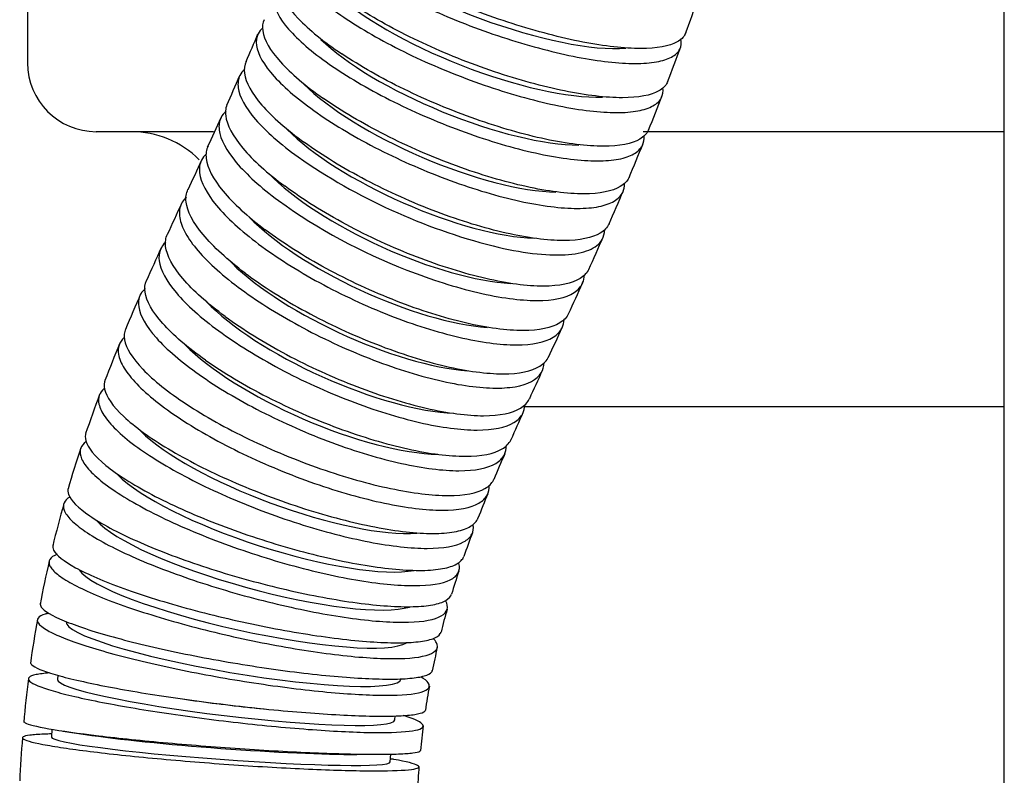
# Model space of a CAD drawing. Units: millimetres. Extents: x -21 to 904, y -32 to 1770.
# Drawn here: x 644 to 715, y 1108 to 1163 of the extents above; entities that cross this region are included whole.
import ezdxf

# ---------------------------------------------------------------- set-up
doc = ezdxf.new("R2010")
doc.units = ezdxf.units.MM
for name, color, linetype in [('(1_1)\xa0491535131_', 7, 'Continuous'), ('(2_2)\xa0492046031_', 7, 'Continuous'), ('(2_2)\xa066265131_2', 7, 'Continuous'), ('Default', 7, 'Continuous')]:
    doc.layers.add(name, color=color, linetype=linetype)

# ---------------------------------------------------------------- blocks, each defined once
blk = doc.blocks.new('SE1')
at = {"layer": '(1_1)\xa0491535131_', "color": 7, "linetype": 'Continuous'}
for p, q in [((646.286, 1115.105), (646.249, 1114.803)), ((655.496, 1113.361), (655.922, 1113.301)), ((661.02, 1112.688), (661.453, 1112.645)), ((670.773, 1111.854), (670.808, 1112.144)), ((645.854, 1111.184), (645.812, 1110.612)), ((646.654, 1111.05), (648.304, 1110.801)), ((668.008, 1109.353), (669.675, 1109.359)), ((670.446, 1108.802), (670.487, 1109.368))]:
    blk.add_line(p, q, dxfattribs=at)
for centre, radius, start, end in [((497.528, 1232.261), 206.779, 340.05789, 340.82554), ((453.324, 1250.24), 225.605, 336.33953, 336.89293), ((494.496, 1233.375), 210.01, 339.0233, 339.77402), ((368.187, 1287.626), 318.59, 335.70239, 336.12354), ((486.939, 1236.301), 218.113, 338.03063, 338.74592), ((173.347, 1376.012), 532.54, 335.30186, 335.55324), ((469.894, 1243.229), 236.513, 337.11849, 337.76823), ((688.736, 1188.756), 43.817, 235.23204, 255.69729), ((438.793, 1256.448), 270.306, 336.32221, 336.87906), ((1237.761, 880.342), 641.62, 155.208821, 155.43088), ((686.642, 1183.441), 41.681, 234.30809, 248.92891), ((372.648, 1285.627), 342.601, 335.6916, 336.11889), ((913.273, 1028.344), 284.973, 155.58048, 156.11183), ((179.995, 1373.049), 554.162, 335.28773, 335.54246), ((814.847, 1071.707), 177.418, 156.37279, 157.28389), ((767.824, 1091.103), 126.55, 157.66618, 158.96385), ((1227.463, 885.118), 601.369, 155.214468, 155.427802), ((744.736, 1099.665), 101.924, 159.42046, 161.10847), ((886.822, 1040.253), 227.065, 155.56831, 156.10766), ((731.939, 1103.712), 88.502, 161.61938, 163.63766), ((798.938, 1078.599), 131.18, 156.36284, 157.25004), ((757.747, 1095.246), 86.756, 157.60621, 158.87915), ((725.6, 1105.23), 81.987, 164.17804, 166.41435), ((737.253, 1102.521), 65.016, 159.33622, 160.95539), ((722.603, 1105.596), 78.982, 166.96121, 169.31041), ((725.969, 1105.771), 53.29, 161.50424, 163.40857), ((719.856, 1106.952), 47.095, 164.03038, 166.14117), ((724.06, 1104.976), 80.524, 169.85493, 172.15851), ((718.268, 1106.732), 45.607, 166.81677, 168.9968), ((727.268, 1104.197), 83.804, 172.68651, 174.87752), ((718.624, 1106.059), 46.087, 169.67758, 171.87074), ((722.496, 1104.94), 50.08, 172.54489, 174.61824), ((733.986, 1103.294), 90.571, 175.39167, 177.38442), ((727.923, 1103.876), 55.584, 175.24462, 177.17229)]:
    blk.add_arc(centre, radius, start, end, dxfattribs=at)
for centre, major_axis, ratio, start_param, end_param in [((678.053, 1165.916), (11.577, -4.3), 0.264865, 3.669235, 5.767466), ((676.809, 1162.622), (11.499, -4.506), 0.276587, 3.709883, 5.719996), ((675.512, 1159.363), (11.421, -4.699), 0.287477, 3.755984, 5.679603), ((674.165, 1156.135), (11.348, -4.872), 0.297155, 3.776341, 5.654054), ((672.777, 1152.937), (11.285, -5.017), 0.305163, 3.806502, 5.64118), ((671.353, 1149.764), (11.237, -5.123), 0.310968, 3.820353, 5.61652), ((669.907, 1146.607), (11.212, -5.177), 0.31397, 3.826905, 5.588235), ((668.452, 1143.458), (11.216, -5.169), 0.3135, 3.803131, 5.59307), ((667.004, 1140.302), (11.255, -5.084), 0.30884, 3.791303, 5.63922), ((665.585, 1137.126), (11.332, -4.911), 0.299277, 3.766537, 5.655093), ((662.929, 1130.648), (11.588, -4.272), 0.263219, 3.662772, 5.756347), ((661.745, 1127.319), (11.748, -3.81), 0.236441, 3.560247, 5.877723), ((660.693, 1123.919), (11.909, -3.272), 0.204566, 3.432956, 5.976105), ((659.795, 1120.448), (12.055, -2.684), 0.168946, 3.309471, 6.119671), ((659.066, 1116.914), (12.174, -2.075), 0.131387, 3.141593, 6.283185), ((658.511, 1113.329), (12.262, -1.475), 0.09377, 3.141593, 6.283185), ((658.606, 1114.119), (12.262, -1.475), 0.09377, 4.502972, 4.921806), ((658.187, 1110.504), (12.317, -0.905), 0.057692, 3.785291, 5.639487), ((658.129, 1109.707), (12.317, -0.905), 0.057692, 3.141593, 6.283185)]:
    blk.add_ellipse(centre, major_axis=major_axis, ratio=ratio, start_param=start_param, end_param=end_param, dxfattribs=at)
for points, knots in [([(663.633, 1168.193), (663.28, 1167.885), (663.143, 1167.48), (663.344, 1166.408), (663.809, 1165.688), (664.975, 1164.521), (665.449, 1164.11), (666.523, 1163.283), (667.124, 1162.865), (667.789, 1162.442)], [0.649602, 0.649602, 0.649602, 0.649602, 0.75, 0.75, 0.875, 0.875, 0.9375, 0.9375, 1, 1, 1, 1]), ([(691.922, 1161.773), (691.91, 1161.744), (691.897, 1161.715), (691.769, 1161.462), (691.571, 1161.272), (690.719, 1160.806), (689.826, 1160.645), (687.465, 1160.644), (686.02, 1160.807), (682.844, 1161.423), (681.084, 1161.883), (678.424, 1162.739), (677.519, 1163.057), (675.757, 1163.728), (674.893, 1164.082), (672.352, 1165.207), (670.789, 1166.009), (669.437, 1166.823)], [0.304633, 0.304633, 0.304633, 0.304633, 0.3125, 0.3125, 0.375, 0.375, 0.5, 0.5, 0.625, 0.625, 0.75, 0.75, 0.8125, 0.8125, 0.875, 0.875, 1, 1, 1, 1]), ([(662.43, 1165.168), (662.291, 1165.045), (662.184, 1164.909), (661.989, 1164.516), (661.952, 1164.239), (662.107, 1163.299), (662.557, 1162.561), (663.71, 1161.343), (664.167, 1160.925), (665.226, 1160.066), (665.833, 1159.621), (666.489, 1159.184)], [0.6490992, 0.6490992, 0.6490992, 0.6490992, 0.6875, 0.6875, 0.75, 0.75, 0.875, 0.875, 0.9375, 0.9375, 1, 1, 1, 1]), ([(662.517, 1165.77), (662.418, 1165.539), (662.391, 1165.279), (662.541, 1164.376), (662.995, 1163.627), (664.143, 1162.414), (664.611, 1161.987), (665.672, 1161.127), (666.266, 1160.692), (666.925, 1160.252)], [0.6923859, 0.6923859, 0.6923859, 0.6923859, 0.75, 0.75, 0.875, 0.875, 0.9375, 0.9375, 1, 1, 1, 1]), ([(669.036, 1165.733), (669.713, 1165.325), (670.438, 1164.923), (671.976, 1164.133), (672.799, 1163.741), (674.491, 1162.992), (675.355, 1162.637), (677.119, 1161.966), (678.025, 1161.648), (680.683, 1160.793), (682.445, 1160.332), (685.622, 1159.716), (687.069, 1159.554), (688.821, 1159.553), (689.347, 1159.593), (690.233, 1159.751), (690.597, 1159.868), (691.167, 1160.177), (691.37, 1160.371), (691.594, 1160.812), (691.624, 1161.058), (691.57, 1161.336)], [0, 0, 0, 0, 0.0625, 0.0625, 0.125, 0.125, 0.1875, 0.1875, 0.25, 0.25, 0.375, 0.375, 0.5, 0.5, 0.5625, 0.5625, 0.625, 0.625, 0.6875, 0.6875, 0.7480811, 0.7480811, 0.7480811, 0.7480811]), ([(690.601, 1158.231), (690.591, 1158.206), (690.579, 1158.181), (690.45, 1157.923), (690.248, 1157.724), (689.388, 1157.237), (688.492, 1157.069), (686.132, 1157.068), (684.69, 1157.238), (681.524, 1157.882), (679.772, 1158.362), (677.126, 1159.256), (676.226, 1159.588), (674.476, 1160.288), (673.618, 1160.659), (671.095, 1161.833), (669.545, 1162.671), (668.208, 1163.521)], [0.3060445, 0.3060445, 0.3060445, 0.3060445, 0.3125, 0.3125, 0.375, 0.375, 0.5, 0.5, 0.625, 0.625, 0.75, 0.75, 0.8125, 0.8125, 0.875, 0.875, 1, 1, 1, 1]), ([(661.268, 1162.737), (661.16, 1162.496), (661.127, 1162.224), (661.266, 1161.272), (661.706, 1160.508), (662.842, 1159.249), (663.294, 1158.816), (664.341, 1157.928), (664.942, 1157.469), (665.591, 1157.016)], [0.6911716, 0.6911716, 0.6911716, 0.6911716, 0.75, 0.75, 0.875, 0.875, 0.9375, 0.9375, 1, 1, 1, 1]), ([(667.789, 1162.442), (668.459, 1162.015), (669.177, 1161.596), (670.702, 1160.771), (671.519, 1160.361), (673.197, 1159.58), (674.055, 1159.209), (675.808, 1158.508), (676.709, 1158.175), (679.352, 1157.283), (681.107, 1156.802), (684.273, 1156.158), (685.718, 1155.989), (687.469, 1155.988), (687.996, 1156.03), (688.885, 1156.195), (689.251, 1156.317), (689.826, 1156.64), (690.032, 1156.842), (690.255, 1157.286), (690.292, 1157.522), (690.258, 1157.785)], [0, 0, 0, 0, 0.0625, 0.0625, 0.125, 0.125, 0.1875, 0.1875, 0.25, 0.25, 0.375, 0.375, 0.5, 0.5, 0.5625, 0.5625, 0.625, 0.625, 0.6875, 0.6875, 0.7435475, 0.7435475, 0.7435475, 0.7435475]), ([(661.179, 1162.156), (661.032, 1162.026), (660.918, 1161.881), (660.715, 1161.47), (660.675, 1161.184), (660.816, 1160.212), (661.256, 1159.449), (662.392, 1158.19), (662.843, 1157.758), (663.89, 1156.87), (664.491, 1156.41), (665.14, 1155.958)], [0.6478558, 0.6478558, 0.6478558, 0.6478558, 0.6875, 0.6875, 0.75, 0.75, 0.875, 0.875, 0.9375, 0.9375, 1, 1, 1, 1]), ([(689.227, 1154.737), (689.218, 1154.716), (689.209, 1154.697), (689.078, 1154.434), (688.874, 1154.227), (688.006, 1153.721), (687.107, 1153.546), (684.747, 1153.545), (683.307, 1153.722), (680.152, 1154.391), (678.408, 1154.89), (675.776, 1155.819), (674.881, 1156.164), (673.142, 1156.892), (672.29, 1157.277), (669.785, 1158.498), (668.248, 1159.369), (666.925, 1160.252)], [0.3074634, 0.3074634, 0.3074634, 0.3074634, 0.3125, 0.3125, 0.375, 0.375, 0.5, 0.5, 0.625, 0.625, 0.75, 0.75, 0.8125, 0.8125, 0.875, 0.875, 1, 1, 1, 1]), ([(659.966, 1159.7), (659.849, 1159.447), (659.81, 1159.16), (659.938, 1158.188), (660.373, 1157.393), (661.488, 1156.106), (661.945, 1155.652), (662.983, 1154.739), (663.566, 1154.277), (664.213, 1153.811)], [0.6898006, 0.6898006, 0.6898006, 0.6898006, 0.75, 0.75, 0.875, 0.875, 0.9375, 0.9375, 1, 1, 1, 1]), ([(659.863, 1159.127), (659.713, 1158.994), (659.597, 1158.844), (659.389, 1158.422), (659.346, 1158.128), (659.476, 1157.13), (659.906, 1156.347), (661.027, 1155.054), (661.473, 1154.61), (662.509, 1153.698), (663.105, 1153.226), (663.749, 1152.762)], [0.6477457, 0.6477457, 0.6477457, 0.6477457, 0.6875, 0.6875, 0.75, 0.75, 0.875, 0.875, 0.9375, 0.9375, 1, 1, 1, 1]), ([(666.489, 1159.184), (667.153, 1158.741), (667.863, 1158.305), (669.375, 1157.448), (670.186, 1157.022), (671.852, 1156.209), (672.704, 1155.824), (674.446, 1155.095), (675.341, 1154.75), (677.971, 1153.821), (679.718, 1153.322), (682.874, 1152.653), (684.316, 1152.477), (686.067, 1152.476), (686.595, 1152.52), (687.486, 1152.691), (687.854, 1152.818), (688.434, 1153.154), (688.644, 1153.364), (688.866, 1153.809), (688.908, 1154.035), (688.89, 1154.286)], [0, 0, 0, 0, 0.0625, 0.0625, 0.125, 0.125, 0.1875, 0.1875, 0.25, 0.25, 0.375, 0.375, 0.5, 0.5, 0.5625, 0.5625, 0.625, 0.625, 0.6875, 0.6875, 0.7395545, 0.7395545, 0.7395545, 0.7395545]), ([(658.608, 1156.645), (658.485, 1156.384), (658.441, 1156.087), (658.561, 1155.091), (658.989, 1154.282), (660.093, 1152.97), (660.545, 1152.508), (661.576, 1151.577), (662.155, 1151.107), (662.798, 1150.632)], [0.6888095, 0.6888095, 0.6888095, 0.6888095, 0.75, 0.75, 0.875, 0.875, 0.9375, 0.9375, 1, 1, 1, 1]), ([(687.808, 1151.298), (687.802, 1151.283), (687.795, 1151.268), (687.663, 1151.002), (687.455, 1150.788), (686.58, 1150.265), (685.679, 1150.085), (683.319, 1150.083), (681.882, 1150.266), (678.736, 1150.958), (676.999, 1151.473), (674.38, 1152.434), (673.489, 1152.79), (671.761, 1153.543), (670.914, 1153.941), (668.426, 1155.203), (666.902, 1156.104), (665.591, 1157.016)], [0.3088263, 0.3088263, 0.3088263, 0.3088263, 0.3125, 0.3125, 0.375, 0.375, 0.5, 0.5, 0.625, 0.625, 0.75, 0.75, 0.8125, 0.8125, 0.875, 0.875, 1, 1, 1, 1]), ([(658.499, 1156.082), (658.346, 1155.944), (658.226, 1155.79), (658.013, 1155.358), (657.967, 1155.058), (658.089, 1154.041), (658.513, 1153.243), (659.622, 1151.925), (660.065, 1151.473), (661.093, 1150.543), (661.685, 1150.062), (662.324, 1149.589)], [0.6471832, 0.6471832, 0.6471832, 0.6471832, 0.6875, 0.6875, 0.75, 0.75, 0.875, 0.875, 0.9375, 0.9375, 1, 1, 1, 1]), ([(665.14, 1155.958), (665.798, 1155.5), (666.502, 1155.05), (668.002, 1154.163), (668.806, 1153.723), (670.461, 1152.883), (671.308, 1152.485), (673.039, 1151.731), (673.93, 1151.375), (676.546, 1150.415), (678.286, 1149.899), (681.433, 1149.207), (682.872, 1149.025), (684.624, 1149.025), (685.152, 1149.07), (686.046, 1149.247), (686.416, 1149.378), (687.001, 1149.725), (687.213, 1149.942), (687.434, 1150.389), (687.48, 1150.606), (687.474, 1150.845)], [0, 0, 0, 0, 0.0625, 0.0625, 0.125, 0.125, 0.1875, 0.1875, 0.25, 0.25, 0.375, 0.375, 0.5, 0.5, 0.5625, 0.5625, 0.625, 0.625, 0.6875, 0.6875, 0.7361535, 0.7361535, 0.7361535, 0.7361535]), ([(686.356, 1147.923), (686.352, 1147.913), (686.347, 1147.902), (686.214, 1147.634), (686.004, 1147.415), (685.122, 1146.877), (684.219, 1146.692), (681.86, 1146.691), (680.425, 1146.879), (677.286, 1147.589), (675.556, 1148.118), (672.947, 1149.105), (672.062, 1149.471), (670.342, 1150.243), (669.5, 1150.652), (667.026, 1151.949), (665.512, 1152.874), (664.213, 1153.811)], [0.3100618, 0.3100618, 0.3100618, 0.3100618, 0.3125, 0.3125, 0.375, 0.375, 0.5, 0.5, 0.625, 0.625, 0.75, 0.75, 0.8125, 0.8125, 0.875, 0.875, 1, 1, 1, 1]), ([(657.091, 1152.997), (656.932, 1152.856), (656.809, 1152.697), (656.592, 1152.257), (656.545, 1151.954), (656.662, 1150.928), (657.082, 1150.122), (658.186, 1148.791), (658.626, 1148.335), (659.65, 1147.396), (660.24, 1146.911), (660.877, 1146.433)], [0.646317, 0.646317, 0.646317, 0.646317, 0.6875, 0.6875, 0.75, 0.75, 0.875, 0.875, 0.9375, 0.9375, 1, 1, 1, 1]), ([(657.196, 1153.551), (657.07, 1153.288), (657.024, 1152.989), (657.14, 1151.967), (657.561, 1151.161), (658.664, 1149.83), (659.105, 1149.373), (660.129, 1148.435), (660.719, 1147.949), (661.356, 1147.472)], [0.6882932, 0.6882932, 0.6882932, 0.6882932, 0.75, 0.75, 0.875, 0.875, 0.9375, 0.9375, 1, 1, 1, 1]), ([(659.901, 1144.322), (658.624, 1145.277), (657.572, 1146.238), (656.109, 1147.999), (655.683, 1148.815), (655.566, 1149.824), (655.611, 1150.13), (655.739, 1150.394)], [0, 0, 0, 0, 0.125, 0.125, 0.25, 0.25, 0.3118638, 0.3118638, 0.3118638, 0.3118638]), ([(684.885, 1144.618), (684.883, 1144.612), (684.88, 1144.606), (684.747, 1144.337), (684.535, 1144.114), (683.649, 1143.566), (682.743, 1143.377), (680.384, 1143.376), (678.951, 1143.567), (675.818, 1144.291), (674.092, 1144.83), (671.492, 1145.836), (670.61, 1146.209), (668.897, 1146.996), (668.058, 1147.413), (665.595, 1148.735), (664.089, 1149.677), (662.798, 1150.632)], [0.3110692, 0.3110692, 0.3110692, 0.3110692, 0.3125, 0.3125, 0.375, 0.375, 0.5, 0.5, 0.625, 0.625, 0.75, 0.75, 0.8125, 0.8125, 0.875, 0.875, 1, 1, 1, 1]), ([(655.623, 1149.828), (655.503, 1149.722), (655.404, 1149.605), (655.171, 1149.223), (655.099, 1148.926), (655.128, 1148.271), (655.226, 1147.911), (655.595, 1147.123), (655.861, 1146.708), (656.548, 1145.838), (656.975, 1145.378), (657.965, 1144.443), (658.523, 1143.971), (659.768, 1143.015), (660.46, 1142.529), (662.64, 1141.118), (664.295, 1140.201), (667.693, 1138.588), (669.472, 1137.874), (672.008, 1137.045), (672.848, 1136.803), (674.439, 1136.412), (675.194, 1136.261), (676.623, 1136.047), (677.295, 1135.985), (678.497, 1135.958), (679.036, 1135.991), (680.46, 1136.232), (681.104, 1136.578), (681.546, 1137.3), (681.617, 1137.538), (681.629, 1137.801)], [0.3594038, 0.3594038, 0.3594038, 0.3594038, 0.375, 0.375, 0.40625, 0.40625, 0.4375, 0.4375, 0.46875, 0.46875, 0.5, 0.5, 0.53125, 0.53125, 0.5625, 0.5625, 0.625, 0.625, 0.6875, 0.6875, 0.71875, 0.71875, 0.75, 0.75, 0.78125, 0.78125, 0.8125, 0.8125, 0.875, 0.875, 0.9010445, 0.9010445, 0.9010445, 0.9010445]), ([(683.414, 1141.392), (683.412, 1141.389), (683.411, 1141.385), (683.278, 1141.116), (683.065, 1140.891), (682.176, 1140.338), (681.27, 1140.147), (678.911, 1140.146), (677.479, 1140.339), (674.349, 1141.07), (672.626, 1141.614), (670.03, 1142.629), (669.148, 1143.006), (667.439, 1143.801), (666.602, 1144.222), (664.145, 1145.557), (662.643, 1146.508), (661.356, 1147.472)], [0.3117276, 0.3117276, 0.3117276, 0.3117276, 0.3125, 0.3125, 0.375, 0.375, 0.5, 0.5, 0.625, 0.625, 0.75, 0.75, 0.8125, 0.8125, 0.875, 0.875, 1, 1, 1, 1]), ([(677.911, 1146.297), (678.931, 1146.049), (679.901, 1145.867), (681.675, 1145.651), (682.464, 1145.617), (683.846, 1145.698), (684.426, 1145.814), (685.326, 1146.185), (685.653, 1146.445), (685.958, 1146.973), (686.019, 1147.21), (686.021, 1147.47)], [0, 0, 0, 0, 0.125, 0.125, 0.25, 0.25, 0.375, 0.375, 0.5, 0.5, 0.5818895, 0.5818895, 0.5818895, 0.5818895]), ([(654.133, 1146.576), (653.743, 1146.229), (653.576, 1145.767), (653.726, 1144.555), (654.156, 1143.752), (655.264, 1142.449), (655.718, 1141.99), (656.751, 1141.066), (657.332, 1140.599), (657.976, 1140.127)], [0.6469244, 0.6469244, 0.6469244, 0.6469244, 0.75, 0.75, 0.875, 0.875, 0.9375, 0.9375, 1, 1, 1, 1]), ([(658.449, 1141.17), (657.166, 1142.11), (656.107, 1143.058), (654.632, 1144.792), (654.201, 1145.596), (654.078, 1146.587), (654.12, 1146.887), (654.244, 1147.146)], [0, 0, 0, 0, 0.125, 0.125, 0.25, 0.25, 0.3114388, 0.3114388, 0.3114388, 0.3114388]), ([(660.877, 1146.433), (662.154, 1145.477), (663.676, 1144.513), (666.922, 1142.749), (668.681, 1141.931), (671.273, 1140.917), (672.146, 1140.608), (673.831, 1140.075), (674.645, 1139.85), (676.219, 1139.483), (676.977, 1139.341), (678.37, 1139.155), (679.014, 1139.108), (680.787, 1139.108), (681.694, 1139.298), (682.584, 1139.85), (682.798, 1140.075), (683.02, 1140.526), (683.071, 1140.731), (683.081, 1140.952)], [0, 0, 0, 0, 0.125, 0.125, 0.25, 0.25, 0.3125, 0.3125, 0.375, 0.375, 0.4375, 0.4375, 0.5, 0.5, 0.625, 0.625, 0.6875, 0.6875, 0.7308228, 0.7308228, 0.7308228, 0.7308228]), ([(671.657, 1144.547), (672.541, 1144.2), (673.435, 1143.881), (675.165, 1143.332), (676.001, 1143.1), (677.615, 1142.721), (678.393, 1142.575), (679.821, 1142.383), (680.481, 1142.334), (682.291, 1142.333), (683.212, 1142.531), (684.097, 1143.1), (684.305, 1143.332), (684.506, 1143.784), (684.548, 1143.981), (684.553, 1144.192)], [0, 0, 0, 0, 0.125, 0.125, 0.25, 0.25, 0.375, 0.375, 0.5, 0.5, 0.75, 0.75, 0.875, 0.875, 0.9560542, 0.9560542, 0.9560542, 0.9560542]), ([(657.019, 1138.002), (655.723, 1138.913), (654.652, 1139.831), (653.153, 1141.511), (652.711, 1142.29), (652.575, 1143.245), (652.611, 1143.53), (652.727, 1143.778)], [0, 0, 0, 0, 0.125, 0.125, 0.25, 0.25, 0.31034, 0.31034, 0.31034, 0.31034]), ([(659.901, 1144.322), (661.178, 1143.367), (662.699, 1142.405), (665.946, 1140.645), (667.705, 1139.828), (670.296, 1138.816), (671.169, 1138.507), (672.853, 1137.975), (673.668, 1137.75), (675.241, 1137.383), (675.999, 1137.242), (677.393, 1137.055), (678.037, 1137.007), (679.809, 1137.006), (680.718, 1137.195), (681.61, 1137.746), (681.824, 1137.97), (681.958, 1138.239), (681.961, 1138.244), (681.963, 1138.249)], [0, 0, 0, 0, 0.125, 0.125, 0.25, 0.25, 0.3125, 0.3125, 0.375, 0.375, 0.4375, 0.4375, 0.5, 0.5, 0.625, 0.625, 0.6875, 0.6875, 0.6885716, 0.6885716, 0.6885716, 0.6885716]), ([(652.632, 1143.202), (652.244, 1142.865), (652.082, 1142.416), (652.249, 1141.24), (652.69, 1140.461), (653.816, 1139.199), (654.276, 1138.754), (655.322, 1137.859), (655.908, 1137.406), (656.559, 1136.949)], [0.6465627, 0.6465627, 0.6465627, 0.6465627, 0.75, 0.75, 0.875, 0.875, 0.9375, 0.9375, 1, 1, 1, 1]), ([(658.449, 1141.17), (659.732, 1140.229), (661.26, 1139.282), (664.519, 1137.547), (666.283, 1136.743), (668.881, 1135.745), (669.756, 1135.441), (671.445, 1134.917), (672.261, 1134.695), (673.837, 1134.333), (674.596, 1134.194), (675.991, 1134.011), (676.636, 1133.964), (678.408, 1133.962), (679.316, 1134.149), (680.204, 1134.691), (680.416, 1134.912), (680.549, 1135.179), (680.552, 1135.185), (680.555, 1135.191)], [0, 0, 0, 0, 0.125, 0.125, 0.25, 0.25, 0.3125, 0.3125, 0.375, 0.375, 0.4375, 0.4375, 0.5, 0.5, 0.625, 0.625, 0.6875, 0.6875, 0.6889377, 0.6889377, 0.6889377, 0.6889377]), ([(651.211, 1140.264), (651.109, 1140.035), (651.081, 1139.776), (651.236, 1138.868), (651.69, 1138.138), (652.849, 1136.932), (653.308, 1136.519), (654.371, 1135.669), (654.981, 1135.23), (656.955, 1133.932), (658.515, 1133.06), (661.834, 1131.464), (663.626, 1130.724), (666.258, 1129.806), (667.144, 1129.526), (668.85, 1129.044), (669.674, 1128.841), (671.262, 1128.508), (672.026, 1128.38), (673.427, 1128.211), (674.074, 1128.168), (675.845, 1128.167), (676.746, 1128.339), (677.615, 1128.838), (677.82, 1129.042), (677.948, 1129.297), (677.956, 1129.313), (677.963, 1129.329)], [0.3457327, 0.3457327, 0.3457327, 0.3457327, 0.375, 0.375, 0.4375, 0.4375, 0.46875, 0.46875, 0.5, 0.5, 0.5625, 0.5625, 0.625, 0.625, 0.65625, 0.65625, 0.6875, 0.6875, 0.71875, 0.71875, 0.75, 0.75, 0.8125, 0.8125, 0.84375, 0.84375, 0.8457796, 0.8457796, 0.8457796, 0.8457796]), ([(657.976, 1140.127), (659.259, 1139.187), (660.787, 1138.239), (664.045, 1136.504), (665.81, 1135.7), (668.407, 1134.703), (669.283, 1134.398), (670.971, 1133.874), (671.787, 1133.653), (673.363, 1133.291), (674.122, 1133.152), (675.516, 1132.968), (676.161, 1132.921), (677.933, 1132.92), (678.841, 1133.106), (679.729, 1133.649), (679.941, 1133.87), (680.164, 1134.316), (680.214, 1134.523), (680.221, 1134.747)], [0, 0, 0, 0, 0.125, 0.125, 0.25, 0.25, 0.3125, 0.3125, 0.375, 0.375, 0.4375, 0.4375, 0.5, 0.5, 0.625, 0.625, 0.6875, 0.6875, 0.7319179, 0.7319179, 0.7319179, 0.7319179]), ([(651.1, 1139.639), (650.747, 1139.324), (650.606, 1138.909), (650.742, 1138.115), (650.883, 1137.774), (651.33, 1137.052), (651.635, 1136.671), (652.405, 1135.87), (652.874, 1135.448), (653.936, 1134.6), (654.532, 1134.17), (655.196, 1133.733)], [0.6499989, 0.6499989, 0.6499989, 0.6499989, 0.75, 0.75, 0.8125, 0.8125, 0.875, 0.875, 0.9375, 0.9375, 1, 1, 1, 1]), ([(657.019, 1138.002), (658.315, 1137.09), (659.856, 1136.172), (663.138, 1134.491), (664.914, 1133.711), (667.526, 1132.744), (668.406, 1132.449), (670.101, 1131.941), (670.921, 1131.727), (672.502, 1131.376), (673.263, 1131.241), (674.661, 1131.063), (675.306, 1131.018), (677.078, 1131.016), (677.983, 1131.197), (678.864, 1131.723), (679.074, 1131.937), (679.205, 1132.2), (679.21, 1132.21), (679.215, 1132.22)], [0, 0, 0, 0, 0.125, 0.125, 0.25, 0.25, 0.3125, 0.3125, 0.375, 0.375, 0.4375, 0.4375, 0.5, 0.5, 0.625, 0.625, 0.6875, 0.6875, 0.6899557, 0.6899557, 0.6899557, 0.6899557]), ([(649.73, 1136.585), (649.645, 1136.381), (649.628, 1136.152), (649.803, 1135.324), (650.276, 1134.648), (651.864, 1133.16), (652.963, 1132.363), (654.32, 1131.552)], [0.8471248, 0.8471248, 0.8471248, 0.8471248, 0.875, 0.875, 0.9375, 0.9375, 1, 1, 1, 1]), ([(656.559, 1136.949), (657.855, 1136.038), (659.396, 1135.119), (662.678, 1133.438), (664.454, 1132.659), (667.065, 1131.693), (667.944, 1131.398), (669.64, 1130.89), (670.459, 1130.675), (672.04, 1130.325), (672.801, 1130.19), (674.198, 1130.012), (674.843, 1129.966), (676.615, 1129.965), (677.52, 1130.146), (678.401, 1130.671), (678.611, 1130.885), (678.832, 1131.328), (678.879, 1131.54), (678.878, 1131.771)], [0, 0, 0, 0, 0.125, 0.125, 0.25, 0.25, 0.3125, 0.3125, 0.375, 0.375, 0.4375, 0.4375, 0.5, 0.5, 0.625, 0.625, 0.6875, 0.6875, 0.7343304, 0.7343304, 0.7343304, 0.7343304]), ([(649.645, 1135.933), (649.303, 1135.641), (649.175, 1135.258), (649.334, 1134.523), (649.484, 1134.207), (649.952, 1133.539), (650.267, 1133.186), (651.061, 1132.444), (651.542, 1132.053), (652.627, 1131.268), (653.236, 1130.869), (653.912, 1130.465)], [0.6502904, 0.6502904, 0.6502904, 0.6502904, 0.75, 0.75, 0.8125, 0.8125, 0.875, 0.875, 0.9375, 0.9375, 1, 1, 1, 1]), ([(655.196, 1133.733), (656.511, 1132.868), (658.072, 1131.996), (661.389, 1130.4), (663.181, 1129.659), (665.813, 1128.742), (666.699, 1128.462), (668.405, 1127.979), (669.228, 1127.776), (670.817, 1127.443), (671.58, 1127.315), (672.981, 1127.146), (673.628, 1127.102), (675.4, 1127.101), (676.301, 1127.273), (677.171, 1127.772), (677.376, 1127.975), (677.596, 1128.412), (677.638, 1128.635), (677.622, 1128.877)], [0, 0, 0, 0, 0.125, 0.125, 0.25, 0.25, 0.3125, 0.3125, 0.375, 0.375, 0.4375, 0.4375, 0.5, 0.5, 0.625, 0.625, 0.6875, 0.6875, 0.7386616, 0.7386616, 0.7386616, 0.7386616]), ([(648.326, 1132.734), (648.259, 1132.558), (648.254, 1132.361), (648.455, 1131.63), (648.951, 1131.023), (650.591, 1129.686), (651.719, 1128.97), (653.104, 1128.241)], [0.8485553, 0.8485553, 0.8485553, 0.8485553, 0.875, 0.875, 0.9375, 0.9375, 1, 1, 1, 1]), ([(648.312, 1132.071), (647.953, 1131.805), (647.826, 1131.451), (648.014, 1130.777), (648.176, 1130.494), (648.667, 1129.893), (648.995, 1129.576), (649.814, 1128.909), (650.309, 1128.558), (651.423, 1127.853), (652.045, 1127.495), (652.736, 1127.132)], [0.646804, 0.646804, 0.646804, 0.646804, 0.75, 0.75, 0.8125, 0.8125, 0.875, 0.875, 0.9375, 0.9375, 1, 1, 1, 1]), ([(654.32, 1131.552), (654.998, 1131.146), (655.723, 1130.747), (657.262, 1129.963), (658.086, 1129.573), (659.778, 1128.829), (660.643, 1128.476), (662.409, 1127.808), (663.315, 1127.492), (665.975, 1126.642), (667.739, 1126.184), (670.919, 1125.57), (672.367, 1125.408), (674.12, 1125.407), (674.647, 1125.446), (675.534, 1125.602), (675.898, 1125.718), (676.469, 1126.025), (676.672, 1126.217), (676.798, 1126.462), (676.808, 1126.485), (676.818, 1126.508)], [0, 0, 0, 0, 0.03125, 0.03125, 0.0625, 0.0625, 0.09375, 0.09375, 0.125, 0.125, 0.1875, 0.1875, 0.25, 0.25, 0.28125, 0.28125, 0.3125, 0.3125, 0.34375, 0.34375, 0.3469611, 0.3469611, 0.3469611, 0.3469611]), ([(653.912, 1130.465), (655.253, 1129.663), (656.838, 1128.856), (660.201, 1127.377), (662.014, 1126.692), (664.672, 1125.842), (665.566, 1125.582), (667.286, 1125.136), (668.115, 1124.947), (669.713, 1124.638), (670.48, 1124.52), (671.886, 1124.363), (672.534, 1124.323), (674.306, 1124.322), (675.202, 1124.481), (676.058, 1124.943), (676.257, 1125.132), (676.47, 1125.547), (676.504, 1125.768), (676.472, 1126.009)], [0, 0, 0, 0, 0.125, 0.125, 0.25, 0.25, 0.3125, 0.3125, 0.375, 0.375, 0.4375, 0.4375, 0.5, 0.5, 0.625, 0.625, 0.6875, 0.6875, 0.741843, 0.741843, 0.741843, 0.741843]), ([(647.045, 1128.721), (646.995, 1128.576), (647.001, 1128.415), (647.227, 1127.792), (647.748, 1127.267), (649.442, 1126.111), (650.598, 1125.492), (652.013, 1124.861)], [0.850052, 0.850052, 0.850052, 0.850052, 0.875, 0.875, 0.9375, 0.9375, 1, 1, 1, 1]), ([(647.159, 1128.055), (646.741, 1127.82), (646.597, 1127.495), (646.824, 1126.882), (646.997, 1126.636), (647.513, 1126.117), (647.853, 1125.843), (648.699, 1125.266), (649.208, 1124.962), (650.35, 1124.352), (650.987, 1124.042), (651.692, 1123.728)], [0.638407, 0.638407, 0.638407, 0.638407, 0.75, 0.75, 0.8125, 0.8125, 0.875, 0.875, 0.9375, 0.9375, 1, 1, 1, 1]), ([(653.104, 1128.241), (653.796, 1127.877), (654.535, 1127.519), (656.102, 1126.814), (656.939, 1126.464), (658.658, 1125.796), (659.535, 1125.479), (661.324, 1124.879), (662.242, 1124.595), (664.932, 1123.831), (666.713, 1123.419), (669.914, 1122.868), (671.368, 1122.722), (673.122, 1122.721), (673.648, 1122.756), (674.529, 1122.896), (674.89, 1123), (675.45, 1123.276), (675.646, 1123.448), (675.768, 1123.677), (675.781, 1123.707), (675.793, 1123.737)], [0, 0, 0, 0, 0.03125, 0.03125, 0.0625, 0.0625, 0.09375, 0.09375, 0.125, 0.125, 0.1875, 0.1875, 0.25, 0.25, 0.28125, 0.28125, 0.3125, 0.3125, 0.34375, 0.34375, 0.3483229, 0.3483229, 0.3483229, 0.3483229]), ([(652.736, 1127.132), (654.104, 1126.412), (655.718, 1125.686), (659.133, 1124.358), (660.97, 1123.742), (663.658, 1122.979), (664.561, 1122.746), (666.297, 1122.345), (667.133, 1122.175), (668.742, 1121.898), (669.513, 1121.791), (670.925, 1121.651), (671.574, 1121.615), (673.346, 1121.614), (674.236, 1121.756), (675.076, 1122.172), (675.268, 1122.341), (675.481, 1122.74), (675.5, 1122.973), (675.427, 1123.235), (675.425, 1123.243), (675.423, 1123.25)], [0, 0, 0, 0, 0.125, 0.125, 0.25, 0.25, 0.3125, 0.3125, 0.375, 0.375, 0.4375, 0.4375, 0.5, 0.5, 0.625, 0.625, 0.6875, 0.6875, 0.75, 0.75, 0.7518427, 0.7518427, 0.7518427, 0.7518427]), ([(645.928, 1124.574), (645.894, 1124.46), (645.91, 1124.334), (646.158, 1123.83), (646.701, 1123.396), (648.445, 1122.441), (649.629, 1121.93), (651.07, 1121.409)], [0.8516488, 0.8516488, 0.8516488, 0.8516488, 0.875, 0.875, 0.9375, 0.9375, 1, 1, 1, 1]), ([(652.013, 1124.861), (652.72, 1124.546), (653.473, 1124.236), (655.068, 1123.626), (655.92, 1123.323), (657.666, 1122.745), (658.556, 1122.471), (660.369, 1121.952), (661.298, 1121.706), (664.019, 1121.045), (665.817, 1120.689), (669.041, 1120.212), (670.501, 1120.086), (672.255, 1120.085), (672.779, 1120.115), (673.656, 1120.236), (674.012, 1120.326), (674.561, 1120.564), (674.75, 1120.714), (674.867, 1120.919), (674.883, 1120.953), (674.895, 1120.988)], [0, 0, 0, 0, 0.03125, 0.03125, 0.0625, 0.0625, 0.09375, 0.09375, 0.125, 0.125, 0.1875, 0.1875, 0.25, 0.25, 0.28125, 0.28125, 0.3125, 0.3125, 0.34375, 0.34375, 0.349765, 0.349765, 0.349765, 0.349765]), ([(646.232, 1123.891), (645.708, 1123.694), (645.527, 1123.401), (645.799, 1122.858), (645.982, 1122.656), (646.52, 1122.227), (646.873, 1122), (647.744, 1121.524), (648.266, 1121.273), (649.434, 1120.769), (650.085, 1120.513), (650.804, 1120.253)], [0.6257494, 0.6257494, 0.6257494, 0.6257494, 0.75, 0.75, 0.8125, 0.8125, 0.875, 0.875, 0.9375, 0.9375, 1, 1, 1, 1]), ([(651.692, 1123.728), (653.09, 1123.105), (654.733, 1122.477), (658.202, 1121.328), (660.064, 1120.795), (662.782, 1120.135), (663.695, 1119.933), (665.447, 1119.586), (666.29, 1119.439), (667.909, 1119.199), (668.685, 1119.107), (670.102, 1118.986), (670.753, 1118.954), (672.525, 1118.954), (673.41, 1119.077), (674.233, 1119.436), (674.418, 1119.583), (674.615, 1119.928), (674.624, 1120.13), (674.522, 1120.409), (674.494, 1120.469), (674.459, 1120.531)], [0, 0, 0, 0, 0.125, 0.125, 0.25, 0.25, 0.3125, 0.3125, 0.375, 0.375, 0.4375, 0.4375, 0.5, 0.5, 0.625, 0.625, 0.6875, 0.6875, 0.75, 0.75, 0.7667096, 0.7667096, 0.7667096, 0.7667096]), ([(651.07, 1121.409), (651.791, 1121.149), (652.557, 1120.893), (654.179, 1120.389), (655.044, 1120.139), (656.815, 1119.662), (657.716, 1119.435), (659.552, 1119.007), (660.492, 1118.804), (663.242, 1118.258), (665.055, 1117.964), (668.3, 1117.57), (669.766, 1117.466), (671.52, 1117.464), (672.043, 1117.49), (672.914, 1117.59), (673.267, 1117.664), (673.805, 1117.861), (673.988, 1117.984), (674.101, 1118.161), (674.118, 1118.196), (674.129, 1118.233)], [0, 0, 0, 0, 0.03125, 0.03125, 0.0625, 0.0625, 0.09375, 0.09375, 0.125, 0.125, 0.1875, 0.1875, 0.25, 0.25, 0.28125, 0.28125, 0.3125, 0.3125, 0.34375, 0.34375, 0.3513247, 0.3513247, 0.3513247, 0.3513247]), ([(645.008, 1120.336), (644.986, 1120.251), (645.01, 1120.159), (645.276, 1119.773), (645.838, 1119.436), (647.623, 1118.693), (648.829, 1118.296), (650.293, 1117.891)], [0.8530279, 0.8530279, 0.8530279, 0.8530279, 0.875, 0.875, 0.9375, 0.9375, 1, 1, 1, 1]), ([(650.804, 1120.253), (652.228, 1119.739), (653.898, 1119.22), (657.417, 1118.272), (659.302, 1117.831), (662.049, 1117.286), (662.97, 1117.119), (664.737, 1116.833), (665.586, 1116.711), (667.216, 1116.514), (667.996, 1116.437), (669.419, 1116.337), (670.071, 1116.311), (671.843, 1116.311), (672.722, 1116.412), (673.529, 1116.709), (673.709, 1116.83), (673.891, 1117.116), (673.891, 1117.282), (673.751, 1117.564), (673.673, 1117.671), (673.568, 1117.782)], [0, 0, 0, 0, 0.125, 0.125, 0.25, 0.25, 0.3125, 0.3125, 0.375, 0.375, 0.4375, 0.4375, 0.5, 0.5, 0.625, 0.625, 0.6875, 0.6875, 0.75, 0.75, 0.7845359, 0.7845359, 0.7845359, 0.7845359]), ([(645.607, 1119.608), (645.518, 1119.589), (645.437, 1119.569), (644.84, 1119.395), (644.669, 1119.166), (644.965, 1118.742), (645.157, 1118.584), (645.714, 1118.251), (646.077, 1118.075), (646.969, 1117.704), (647.502, 1117.509), (648.692, 1117.117), (649.353, 1116.918), (650.084, 1116.716)], [0.607309, 0.607309, 0.607309, 0.607309, 0.625, 0.625, 0.75, 0.75, 0.8125, 0.8125, 0.875, 0.875, 0.9375, 0.9375, 1, 1, 1, 1]), ([(650.293, 1117.891), (651.025, 1117.688), (651.803, 1117.489), (653.447, 1117.098), (654.323, 1116.903), (656.114, 1116.532), (657.026, 1116.356), (658.88, 1116.023), (659.829, 1115.865), (662.603, 1115.441), (664.428, 1115.212), (667.691, 1114.906), (669.161, 1114.825), (670.916, 1114.824), (671.438, 1114.843), (672.304, 1114.921), (672.654, 1114.979), (673.184, 1115.132), (673.362, 1115.227), (673.47, 1115.37), (673.487, 1115.403), (673.497, 1115.438)], [0, 0, 0, 0, 0.03125, 0.03125, 0.0625, 0.0625, 0.09375, 0.09375, 0.125, 0.125, 0.1875, 0.1875, 0.25, 0.25, 0.28125, 0.28125, 0.3125, 0.3125, 0.34375, 0.34375, 0.3527394, 0.3527394, 0.3527394, 0.3527394]), ([(650.084, 1116.716), (651.531, 1116.316), (653.223, 1115.913), (656.783, 1115.175), (658.688, 1114.833), (661.459, 1114.408), (662.387, 1114.279), (664.166, 1114.056), (665.021, 1113.962), (666.66, 1113.808), (667.443, 1113.749), (668.87, 1113.67), (669.523, 1113.65), (671.295, 1113.65), (672.17, 1113.729), (672.964, 1113.96), (673.138, 1114.054), (673.308, 1114.276), (673.301, 1114.405), (673.108, 1114.684), (672.925, 1114.835), (672.66, 1114.996)], [0, 0, 0, 0, 0.125, 0.125, 0.25, 0.25, 0.3125, 0.3125, 0.375, 0.375, 0.4375, 0.4375, 0.5, 0.5, 0.625, 0.625, 0.6875, 0.6875, 0.75, 0.75, 0.8106572, 0.8106572, 0.8106572, 0.8106572]), ([(644.302, 1116.053), (644.288, 1115.995), (644.316, 1115.932), (644.595, 1115.66), (645.171, 1115.42), (646.987, 1114.89), (648.209, 1114.606), (649.69, 1114.317)], [0.8540782, 0.8540782, 0.8540782, 0.8540782, 0.875, 0.875, 0.9375, 0.9375, 1, 1, 1, 1]), ([(645.684, 1115.27), (645.279, 1115.243), (644.952, 1115.202), (644.442, 1115.095), (644.27, 1115.027), (644.113, 1114.868), (644.125, 1114.778), (644.443, 1114.471), (645.021, 1114.23), (646.385, 1113.833), (646.915, 1113.697), (648.123, 1113.416), (648.807, 1113.271), (649.539, 1113.129)], [0.5651665, 0.5651665, 0.5651665, 0.5651665, 0.625, 0.625, 0.6875, 0.6875, 0.75, 0.75, 0.875, 0.875, 0.9375, 0.9375, 1, 1, 1, 1]), ([(649.69, 1114.317), (650.431, 1114.173), (651.217, 1114.031), (652.877, 1113.752), (653.761, 1113.613), (655.568, 1113.348), (656.487, 1113.223), (658.355, 1112.985), (659.311, 1112.872), (662.102, 1112.57), (663.937, 1112.406), (667.212, 1112.188), (668.686, 1112.13), (670.44, 1112.129), (670.961, 1112.143), (671.824, 1112.199), (672.171, 1112.24), (672.695, 1112.349), (672.869, 1112.417), (672.975, 1112.522), (672.991, 1112.549), (672.998, 1112.577)], [0, 0, 0, 0, 0.03125, 0.03125, 0.0625, 0.0625, 0.09375, 0.09375, 0.125, 0.125, 0.1875, 0.1875, 0.25, 0.25, 0.28125, 0.28125, 0.3125, 0.3125, 0.34375, 0.34375, 0.3538614, 0.3538614, 0.3538614, 0.3538614]), ([(649.539, 1113.129), (651.002, 1112.843), (652.711, 1112.555), (656.302, 1112.029), (658.221, 1111.784), (661.009, 1111.481), (661.943, 1111.389), (663.732, 1111.23), (664.59, 1111.163), (666.236, 1111.053), (667.021, 1111.01), (668.451, 1110.955), (669.105, 1110.94), (670.877, 1110.94), (671.749, 1110.997), (672.534, 1111.161), (672.704, 1111.228), (672.864, 1111.387), (672.852, 1111.479), (672.57, 1111.753), (672.116, 1111.957), (671.422, 1112.177)], [0, 0, 0, 0, 0.125, 0.125, 0.25, 0.25, 0.3125, 0.3125, 0.375, 0.375, 0.4375, 0.4375, 0.5, 0.5, 0.625, 0.625, 0.6875, 0.6875, 0.75, 0.75, 0.8571227, 0.8571227, 0.8571227, 0.8571227]), ([(643.807, 1111.768), (643.799, 1111.733), (643.83, 1111.696), (644.116, 1111.53), (644.701, 1111.382), (646.537, 1111.056), (647.77, 1110.881), (649.262, 1110.704)], [0.8547825, 0.8547825, 0.8547825, 0.8547825, 0.875, 0.875, 0.9375, 0.9375, 1, 1, 1, 1]), ([(645.82, 1110.842), (645.63, 1110.838), (645.451, 1110.832), (644.857, 1110.809), (644.513, 1110.783), (643.996, 1110.716), (643.826, 1110.673), (643.675, 1110.576), (643.691, 1110.52), (644.02, 1110.332), (644.607, 1110.184), (645.986, 1109.939), (646.521, 1109.855), (647.739, 1109.683), (648.429, 1109.593), (649.166, 1109.506)], [0.5384036, 0.5384036, 0.5384036, 0.5384036, 0.5625, 0.5625, 0.625, 0.625, 0.6875, 0.6875, 0.75, 0.75, 0.875, 0.875, 0.9375, 0.9375, 1, 1, 1, 1]), ([(649.262, 1110.704), (650.008, 1110.615), (650.799, 1110.528), (652.47, 1110.356), (653.359, 1110.271), (655.176, 1110.108), (656.099, 1110.031), (657.976, 1109.885), (658.936, 1109.815), (661.738, 1109.629), (663.579, 1109.529), (666.862, 1109.395), (668.338, 1109.359), (670.093, 1109.359), (670.613, 1109.367), (671.474, 1109.402), (671.82, 1109.427), (672.339, 1109.494), (672.51, 1109.536), (672.614, 1109.601), (672.63, 1109.619), (672.634, 1109.638)], [0, 0, 0, 0, 0.03125, 0.03125, 0.0625, 0.0625, 0.09375, 0.09375, 0.125, 0.125, 0.1875, 0.1875, 0.25, 0.25, 0.28125, 0.28125, 0.3125, 0.3125, 0.34375, 0.34375, 0.3546385, 0.3546385, 0.3546385, 0.3546385]), ([(649.166, 1109.506), (650.64, 1109.33), (652.36, 1109.153), (655.97, 1108.829), (657.898, 1108.678), (660.698, 1108.492), (661.635, 1108.435), (663.43, 1108.337), (664.291, 1108.296), (665.94, 1108.228), (666.727, 1108.202), (668.159, 1108.168), (668.814, 1108.159), (670.586, 1108.159), (671.456, 1108.194), (672.234, 1108.295), (672.402, 1108.336), (672.556, 1108.434), (672.54, 1108.491), (672.217, 1108.677), (671.625, 1108.827), (670.638, 1109.002), (670.561, 1109.016), (670.481, 1109.029)], [0, 0, 0, 0, 0.125, 0.125, 0.25, 0.25, 0.3125, 0.3125, 0.375, 0.375, 0.4375, 0.4375, 0.5, 0.5, 0.625, 0.625, 0.6875, 0.6875, 0.75, 0.75, 0.875, 0.875, 0.8853044, 0.8853044, 0.8853044, 0.8853044])]:
    blk.add_open_spline(points, degree=3, knots=knots, dxfattribs=at)
for points in [[(656.725, 1152.528), (656.394, 1151.81), (656.063, 1151.094), (655.732, 1150.379)], [(681.943, 1138.206), (682.274, 1138.922), (682.608, 1139.645), (682.945, 1140.375)]]:
    blk.add_open_spline(points, degree=3, dxfattribs=at)
at = {"layer": '(2_2)\xa0492046031_', "color": 7, "linetype": 'Continuous'}
blk.add_line((715.074, 675.201), (715.074, 1748.181), dxfattribs=at)
at = {"layer": '(2_2)\xa066265131_2', "color": 7, "linetype": 'Continuous'}
for p, q in [((644.074, 1166.895), (644.074, 1159.601)), ((657.589, 1154.601), (649.074, 1154.601)), ((715.074, 1154.601), (688.815, 1154.601)), ((715.074, 1134.601), (680.15, 1134.601))]:
    blk.add_line(p, q, dxfattribs=at)
for centre, radius, start, end in [((649.074, 1159.601), 5, 180, 270), ((651.616, 1147.601), 7, 45.17229, 90)]:
    blk.add_arc(centre, radius, start, end, dxfattribs=at)

msp = doc.modelspace()

# ---------------------------------------------------------------- block references
at = {"layer": 'Default'}
msp.add_blockref('SE1', (0, 0), dxfattribs=at)

doc.saveas('drawing.dxf')
